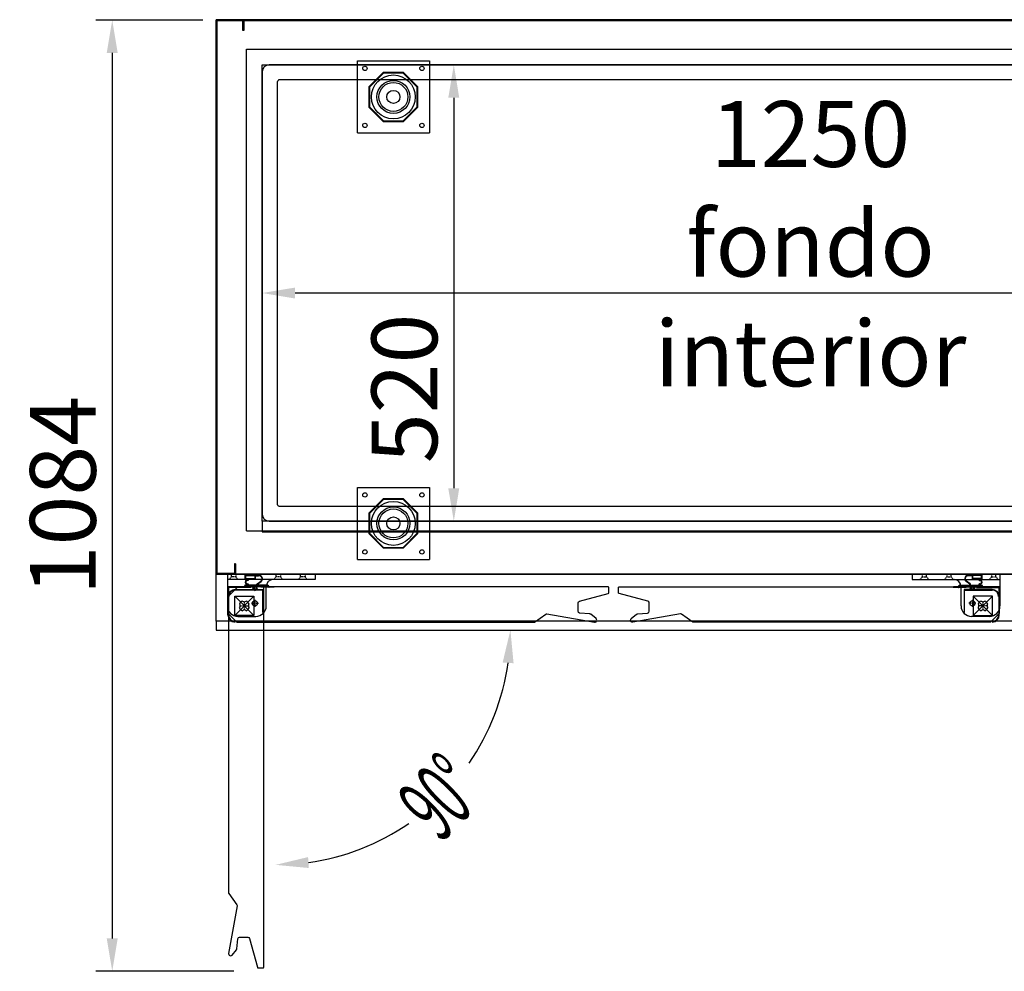
# Model space of a CAD drawing. Units: millimetres. Extents: x 12111 to 45566, y 21174 to 33862.
# Drawn here: x 22385 to 23507, y 25783 to 26867 of the extents above; entities that cross this region are included whole.
import ezdxf

# ---------------------------------------------------------------- set-up
doc = ezdxf.new("R2010")
doc.units = ezdxf.units.MM
for name, pattern in [('DASHED', [0.75, 0.5, -0.25]), ('TRAZO_Y_PUNTO', [1, 0.5, -0.25, 0, -0.25]), ('TRAZOS', [0.75, 0.5, -0.25]), ('TRAZOS_MD', [1, 0.5, -0.5])]:
    doc.linetypes.add(name, pattern=pattern)
for name, color, linetype in [('ACOTA', 50, 'Continuous'), ('EJES', 11, 'TRAZO_Y_PUNTO'), ('PLEGADO', 3, 'Continuous')]:
    doc.layers.add(name, color=color, linetype=linetype)
doc.styles.add('ACO', font='simplex.shx', dxfattribs={"width": 0.5})
doc.styles.get("Standard").update_dxf_attribs({"font": 'arial.ttf'})
doc.dimstyles.new('ISO-25-MD$0', dxfattribs={"dimscale": 10, "dimtxt": 2.5, "dimasz": 2.5, "dimexe": 1.25, "dimexo": 0.625, "dimtad": 1, "dimdsep": 46, "dimtxsty": 'Standard', "dimcen": 2.5, "dimclrt": 131, "dimadec": 0, "dimazin": 0, "dimtfac": 1, "dimtmove": 0, "dimatfit": 3, "dimfxl": 0, "dimtvp": 1, "dimtolj": 1, "dimtzin": 0, "dimarcsym": 0})

# ---------------------------------------------------------------- blocks, each defined once
blk = doc.blocks.new('*D61')
at = {"layer": 'ACOTA', "color": 0, "lineweight": -2}
for p, q in [((22594.1, 26866.6), (22471.9, 26866.6)), ((22490.7, 26829.1), (22490.7, 25820.1)), ((22629.3, 25782.6), (22471.9, 25782.6))]:
    blk.add_line(p, q, dxfattribs=at)
at = {"layer": 'ACOTA', "color": 0}
for points in [[(22484.4, 26829.1), (22496.9, 26829.1), (22490.7, 26866.6)], [(22484.4, 25820.1), (22496.9, 25820.1), (22490.7, 25782.6)]]:
    blk.add_solid(points, dxfattribs=at)
at = {"layer": 'DEFPOINTS', "color": 0}
for p in [(22609.1, 26866.6), (22490.7, 25782.6), (22644.3, 25782.6)]:
    blk.add_point(p, dxfattribs=at)
at = {"layer": 'ACOTA', "insert": (22434.4, 26324.6), "char_height": 75, "attachment_point": 5, "rotation": 90, "style": 'ACO'}
blk.add_mtext('\\A1;1084', dxfattribs=at)
blk = doc.blocks.new('*D63')
at = {"layer": 'ACOTA', "color": 0, "lineweight": -2}
for p, q in [((22661.6, 26800.5), (22661.6, 26536.7)), ((23911.6, 26800.5), (23911.6, 26536.7)), ((23874.1, 26555.5), (22699.1, 26555.5))]:
    blk.add_line(p, q, dxfattribs=at)
at = {"layer": 'ACOTA', "color": 0}
for points in [[(22699.1, 26561.7), (22699.1, 26549.2), (22661.6, 26555.5)], [(23874.1, 26561.7), (23874.1, 26549.2), (23911.6, 26555.5)]]:
    blk.add_solid(points, dxfattribs=at)
at = {"layer": 'DEFPOINTS', "color": 0}
for p in [(22661.6, 26815.5), (23911.6, 26815.5), (22661.6, 26555.5)]:
    blk.add_point(p, dxfattribs=at)
at = {"layer": 'ACOTA', "insert": (23286.6, 26611.7), "char_height": 75, "attachment_point": 5, "style": 'ACO'}
blk.add_mtext('\\A1;1250 fondo interior', dxfattribs=at)
blk = doc.blocks.new('*D65')
at = {"layer": 'ACOTA', "color": 0, "lineweight": -2}
for p, q in [((22676.6, 26815.5), (22898.7, 26815.5)), ((22880, 26778), (22880, 26333)), ((22874.4, 26295.5), (22861.2, 26295.5))]:
    blk.add_line(p, q, dxfattribs=at)
at = {"layer": 'ACOTA', "color": 0}
for points in [[(22873.7, 26778), (22886.2, 26778), (22880, 26815.5)], [(22873.7, 26333), (22886.2, 26333), (22880, 26295.5)]]:
    blk.add_solid(points, dxfattribs=at)
at = {"layer": 'DEFPOINTS', "color": 0}
for p in [(22661.6, 26815.5), (22880, 26295.5), (22889.4, 26295.5)]:
    blk.add_point(p, dxfattribs=at)
at = {"layer": 'ACOTA', "insert": (22823.7, 26446.8), "char_height": 75, "attachment_point": 5, "rotation": 90, "style": 'ACO'}
blk.add_mtext('\\A1;520', dxfattribs=at)
blk = doc.blocks.new('A$C5FF31339')
for p, q in [((0, 82, 0), (82, 82, 0)), ((0, 0, 0), (0, 82, 0)), ((82, 82, 0), (82, 0, 0)), ((0, 0, 0), (82, 0, 0))]:
    blk.add_line(p, q)
at = {"elevation": 0}
for points in [[(69, 52.6), (52.6, 69), (29.4, 69), (13, 52.6), (13, 29.4), (29.4, 13), (52.6, 13), (69, 29.4)], [(68.2, 52.3), (52.3, 68.2), (29.7, 68.2), (13.7, 52.3), (13.7, 29.7), (29.7, 13.7), (52.3, 13.7), (68.2, 29.7)]]:
    blk.add_lwpolyline(points, close=True, dxfattribs=at)
for centre, radius in [((8.5, 73.5, 0), 2.5), ((73.5, 73.5, 0), 2.5), ((41, 41, 0), 25), ((41, 41, 0), 25), ((41, 41, 0), 18.8), ((41, 41, 0), 16.5), ((41, 41, 0), 7.5), ((8.5, 8.5, 0), 2.5), ((73.5, 8.5, 0), 2.5)]:
    blk.add_circle(centre, radius)

msp = doc.modelspace()

# ---------------------------------------------------------------- linework, layer by layer
at = {"color": 2, "linetype": 'TRAZOS'}
for p, q in [((22609.127, 26234.955), (22609.127, 26866.955)), ((24392.127, 26234.955), (22609.127, 26234.955)), ((24392.127, 26234.955), (22609.127, 26234.955))]:
    msp.add_line(p, q, dxfattribs=at)
for p, q in [((22643.627, 26833.455), (23929.627, 26833.455)), ((22643.627, 26284.455), (22643.627, 26833.455)), ((22643.627, 26284.455), (23929.627, 26284.455)), ((22643.627, 26284.455), (23929.627, 26284.455)), ((22770.127, 26251.955), (22852.127, 26251.955)), ((22609.127, 26234.955), (22631.127, 26234.955)), ((22630.127, 26235.955), (22610.127, 26235.955)), ((22619.423, 26234.955), (22632.923, 26234.955)), ((22621.923, 26234.955), (22721.923, 26234.955)), ((22621.923, 26234.955), (22621.923, 26198.955)), ((22721.923, 26228.955), (22621.923, 26228.955)), ((22631.127, 26234.955), (24365.127, 26234.955)), ((22641.423, 26234.955), (22657.923, 26234.955)), ((22642.224, 26234.055), (22653.624, 26234.055)), ((22642.224, 26229.455), (22642.224, 26234.055)), ((22642.224, 26229.455), (22645.489, 26229.455)), ((22642.824, 26233.655), (22653.024, 26233.655)), ((22642.824, 26230.055), (22642.824, 26233.655)), ((22642.824, 26230.055), (22653.024, 26230.055)), ((22645.124, 26228.055), (22644.824, 26228.055)), ((22646.124, 26229.055), (22646.124, 26229.455)), ((22646.124, 26229.455), (22653.624, 26229.455)), ((22653.024, 26233.655), (22653.024, 26230.055)), ((22653.624, 26234.055), (22653.624, 26233.455)), ((22653.624, 26233.455), (22657.457, 26233.898)), ((22653.624, 26232.951), (22657.514, 26233.401)), ((22653.624, 26232.951), (22653.624, 26229.455)), ((22655.915, 26224.175), (22659.959, 26227.082)), ((22669.423, 26234.955), (22719.423, 26234.955)), ((22721.923, 26234.955), (22721.923, 26228.955)), ((23502.438, 26234.955), (23402.438, 26234.955)), ((23402.438, 26234.955), (23402.438, 26228.955)), ((23402.438, 26228.955), (23502.438, 26228.955)), ((23454.938, 26234.955), (23404.938, 26234.955)), ((23468.446, 26224.175), (23464.402, 26227.082)), ((23482.938, 26234.955), (23466.438, 26234.955)), ((23470.737, 26232.951), (23466.847, 26233.401)), ((23470.737, 26233.455), (23466.904, 26233.898)), ((23482.137, 26234.055), (23470.737, 26234.055)), ((23470.737, 26234.055), (23470.737, 26233.455)), ((23470.737, 26232.951), (23470.737, 26229.455)), ((23478.237, 26229.455), (23470.737, 26229.455)), ((23481.537, 26233.655), (23471.337, 26233.655)), ((23471.337, 26233.655), (23471.337, 26230.055)), ((23481.537, 26230.055), (23471.337, 26230.055)), ((23478.237, 26229.055), (23478.237, 26229.455)), ((23482.137, 26229.455), (23478.872, 26229.455)), ((23479.237, 26228.055), (23479.537, 26228.055)), ((23481.537, 26230.055), (23481.537, 26233.655)), ((23482.137, 26229.455), (23482.137, 26234.055)), ((23504.938, 26234.955), (23491.438, 26234.955)), ((23502.438, 26234.955), (23502.438, 26198.955)), ((22622.617, 26188.555), (22622.617, 26220.555)), ((22622.617, 26220.555), (22648.717, 26220.555)), ((22648.717, 26219.955), (22623.217, 26219.955)), ((22623.217, 26219.955), (22623.217, 26188.555)), ((22630.827, 26217.565), (22662.827, 26217.565)), ((22662.227, 26216.965), (22630.827, 26216.965)), ((22645.489, 26222.655), (22641.624, 26222.655)), ((22641.624, 26222.055), (22641.624, 26222.655)), ((22651.724, 26222.055), (22641.624, 26222.055)), ((22644.824, 26224.055), (22645.124, 26224.055)), ((22646.124, 26222.655), (22646.124, 26223.055)), ((22655.624, 26222.655), (22646.124, 26222.655)), ((22648.717, 26220.555), (22648.717, 26219.955)), ((22650.724, 26219.055), (22651.724, 26219.055)), ((22650.724, 26219.055), (22653.474, 26216.555)), ((22651.724, 26222.055), (22651.724, 26219.055)), ((22652.474, 26222.055), (22652.474, 26218.275)), ((22654.474, 26222.055), (22652.474, 26222.055)), ((22652.474, 26218.275), (22653.474, 26217.366)), ((22656.224, 26219.055), (22653.474, 26216.555)), ((22654.474, 26218.275), (22653.474, 26217.366)), ((22654.474, 26222.055), (22654.474, 26218.275)), ((22666.625, 26222.055), (22655.224, 26222.055)), ((22655.224, 26222.055), (22655.224, 26219.055)), ((22655.224, 26219.055), (22656.224, 26219.055)), ((22655.624, 26222.655), (22655.624, 26223.607)), ((22656.124, 26222.655), (22656.124, 26223.453)), ((22666.625, 26222.655), (22656.124, 26222.655)), ((22656.332, 26223.859), (22660.251, 26226.676)), ((22660.224, 26220.155), (22660.224, 26220.655)), ((22660.224, 26220.655), (22674.964, 26220.655)), ((22675.224, 26220.155), (22660.224, 26220.155)), ((22662.227, 26191.465), (22662.227, 26216.965)), ((22662.827, 26217.565), (22662.827, 26191.465)), ((22666.223, 26198.955), (22666.223, 26220.955)), ((22669.624, 26219.755), (22669.023, 26219.755)), ((23449.137, 26220.155), (23464.137, 26220.155)), ((23464.137, 26220.655), (23449.396, 26220.655)), ((23454.737, 26219.755), (23455.338, 26219.755)), ((23457.736, 26222.655), (23468.237, 26222.655)), ((23457.736, 26222.055), (23469.137, 26222.055)), ((23458.138, 26198.955), (23458.138, 26220.955)), ((23493.534, 26217.565), (23461.534, 26217.565)), ((23461.534, 26217.565), (23461.534, 26191.465)), ((23462.134, 26191.465), (23462.134, 26216.965)), ((23462.134, 26216.965), (23493.534, 26216.965)), ((23468.029, 26223.859), (23464.11, 26226.676)), ((23464.137, 26220.155), (23464.137, 26220.655)), ((23468.137, 26219.055), (23470.887, 26216.555)), ((23469.137, 26219.055), (23468.137, 26219.055)), ((23468.237, 26222.655), (23468.237, 26223.453)), ((23468.737, 26222.655), (23468.737, 26223.607)), ((23468.737, 26222.655), (23478.237, 26222.655)), ((23469.137, 26222.055), (23469.137, 26219.055)), ((23469.887, 26222.055), (23469.887, 26218.275)), ((23469.887, 26222.055), (23471.887, 26222.055)), ((23469.887, 26218.275), (23470.887, 26217.366)), ((23473.637, 26219.055), (23470.887, 26216.555)), ((23471.887, 26218.275), (23470.887, 26217.366)), ((23471.887, 26222.055), (23471.887, 26218.275)), ((23472.637, 26222.055), (23482.737, 26222.055)), ((23472.637, 26222.055), (23472.637, 26219.055)), ((23473.637, 26219.055), (23472.637, 26219.055)), ((23501.744, 26220.555), (23475.644, 26220.555)), ((23475.644, 26220.555), (23475.644, 26219.955)), ((23475.644, 26219.955), (23501.144, 26219.955)), ((23478.237, 26222.655), (23478.237, 26223.055)), ((23478.872, 26222.655), (23482.737, 26222.655)), ((23479.537, 26224.055), (23479.237, 26224.055)), ((23482.737, 26222.055), (23482.737, 26222.655)), ((23501.144, 26219.955), (23501.144, 26188.555)), ((23501.744, 26188.555), (23501.744, 26220.555)), ((22630.227, 26187.955), (22630.227, 26209.955)), ((22630.227, 26209.955), (22652.227, 26209.955)), ((22630.227, 26209.955), (22652.227, 26187.955)), ((22630.227, 26209.955), (22652.227, 26209.955)), ((22630.227, 26187.955), (22630.227, 26209.955)), ((22652.227, 26209.955), (22630.227, 26187.955)), ((22652.227, 26209.955), (22652.227, 26187.955)), ((22652.227, 26209.955), (22652.227, 26187.955)), ((23494.134, 26209.955), (23472.134, 26209.955)), ((23472.134, 26209.955), (23472.134, 26187.955)), ((23494.134, 26209.955), (23472.134, 26187.955)), ((23494.134, 26209.955), (23472.134, 26209.955)), ((23472.134, 26209.955), (23472.134, 26187.955)), ((23472.134, 26209.955), (23494.134, 26187.955)), ((23494.134, 26187.955), (23494.134, 26209.955)), ((23494.134, 26187.955), (23494.134, 26209.955)), ((22652.227, 26187.955), (22630.227, 26187.955)), ((22652.227, 26187.955), (22630.227, 26187.955)), ((22633.923, 26186.955), (22654.223, 26186.955)), ((22662.827, 26191.465), (22662.227, 26191.465)), ((23461.534, 26191.465), (23462.134, 26191.465)), ((23490.438, 26186.955), (23470.138, 26186.955)), ((23472.134, 26187.955), (23494.134, 26187.955)), ((23472.134, 26187.955), (23494.134, 26187.955))]:
    msp.add_line(p, q)
at = {"linetype": 'DASHED'}
for p, q in [((22609.127, 26234.955), (24396.127, 26234.955)), ((22609.127, 26181.455), (22609.127, 26234.955)), ((24396.127, 26181.455), (22609.127, 26181.455))]:
    msp.add_line(p, q, dxfattribs=at)
at = {"linetype": 'TRAZOS_MD'}
for p, q in [((22623.923, 26228.955), (22626.423, 26231.955)), ((22626.423, 26231.955), (22626.423, 26234.955)), ((22631.423, 26231.955), (22626.423, 26231.955)), ((22631.423, 26234.955), (22631.423, 26231.955)), ((22631.423, 26231.955), (22633.923, 26228.955)), ((22674.923, 26228.955), (22677.423, 26231.955)), ((22677.423, 26231.955), (22677.423, 26234.955)), ((22682.423, 26231.955), (22677.423, 26231.955)), ((22682.423, 26234.955), (22682.423, 26231.955)), ((22682.423, 26231.955), (22684.923, 26228.955)), ((22702.923, 26228.955), (22705.423, 26231.955)), ((22705.423, 26231.955), (22705.423, 26234.955)), ((22710.423, 26231.955), (22705.423, 26231.955)), ((22710.423, 26234.955), (22710.423, 26231.955)), ((22710.423, 26231.955), (22712.923, 26228.955)), ((23413.938, 26231.955), (23411.438, 26228.955)), ((23413.938, 26234.955), (23413.938, 26231.955)), ((23413.938, 26231.955), (23418.938, 26231.955)), ((23418.938, 26231.955), (23418.938, 26234.955)), ((23421.438, 26228.955), (23418.938, 26231.955)), ((23441.938, 26231.955), (23439.438, 26228.955)), ((23441.938, 26234.955), (23441.938, 26231.955)), ((23441.938, 26231.955), (23446.938, 26231.955)), ((23446.938, 26231.955), (23446.938, 26234.955)), ((23449.438, 26228.955), (23446.938, 26231.955)), ((23492.938, 26231.955), (23490.438, 26228.955)), ((23492.938, 26234.955), (23492.938, 26231.955)), ((23492.938, 26231.955), (23497.938, 26231.955)), ((23497.938, 26231.955), (23497.938, 26234.955)), ((23500.438, 26228.955), (23497.938, 26231.955))]:
    msp.add_line(p, q, dxfattribs=at)
at = {"linetype": 'TRAZOS'}
for p, q in [((22609.127, 26181.455), (22609.127, 26171.455)), ((22609.127, 26171.455), (24396.127, 26171.455))]:
    msp.add_line(p, q, dxfattribs=at)
for points in [[(22609.127, 26866.955), (22609.127, 26234.955), (22631.127, 26234.955), (22631.127, 26246.955), (22630.127, 26246.955), (22630.127, 26235.955), (22610.127, 26235.955), (22610.127, 26865.955), (22639.127, 26865.955), (22639.127, 26854.955), (22640.127, 26854.955), (22640.127, 26866.955), (22609.127, 26866.955)], [(22641.127, 26854.955), (22641.127, 26865.955), (23972.127, 26865.955), (23972.127, 26854.955), (23973.127, 26854.955), (23973.127, 26866.955), (22640.127, 26866.955), (22640.127, 26854.955), (22641.127, 26854.955)], [(22661.627, 26295.455), (22661.627, 26283.455), (23911.627, 26283.455), (23911.627, 26295.455)], [(22631.127, 26246.955), (22631.127, 26234.955), (24365.127, 26234.955), (24365.127, 26246.955)]]:
    msp.add_lwpolyline(points)
msp.add_lwpolyline([(22661.627, 26815.455), (23911.627, 26815.455), (23911.627, 26295.455), (22661.627, 26295.455)], close=True)
at = {"linetype": 'DASHED'}
msp.add_lwpolyline([(22609.127, 26234.955), (24396.127, 26234.955), (24396.127, 26181.455), (22609.127, 26181.455), (22609.127, 26234.955)], dxfattribs=at)
at = {"linetype": 'Continuous'}
for points in [[(23056.816, 26219.555, 0.41421356), (23055.816, 26220.555), (22971.116, 26220.555), (22622.617, 26220.555), (22622.617, 26190.854, 0.19891237), (22622.793, 26190.429), (22632.692, 26180.53, 0.19891237), (22633.117, 26180.354), (22971.116, 26180.354), (22971.12, 26180.354, 0.05778058), (22971.257, 26180.371, 0.20542198), (22971.875, 26180.499), (22985.012, 26189.698, -0.19891237), (22986.133, 26189.947), (23040.332, 26180.39, 0.46630766), (23042.914, 26182.557, 0.25081652), (23042.099, 26184.466), (23036.025, 26189.384, 0.149451), (23034.941, 26189.822), (23023.442, 26190.829, -0.38887873), (23021.616, 26192.821), (23021.616, 26202.321, -0.33945426), (23023.098, 26204.253), (23056.075, 26213.089, 0.33945426), (23056.816, 26214.055)], [(22662.522, 25786.356, 0.41421356), (22663.522, 25787.356), (22663.522, 25872.056), (22663.522, 26220.555), (22633.821, 26220.555, 0.19891237), (22633.396, 26220.379), (22623.498, 26210.48, 0.19891237), (22623.321, 26210.055), (22623.321, 25872.056), (22623.322, 25872.052, 0.05778058), (22623.338, 25871.914, 0.20542198), (22623.467, 25871.297), (22632.666, 25858.159, -0.19891237), (22632.915, 25857.038), (22623.358, 25802.839, 0.46630766), (22625.524, 25800.257, 0.25081652), (22627.434, 25801.073), (22632.352, 25807.146, 0.149451), (22632.79, 25808.23), (22633.796, 25819.73, -0.38887873), (22635.789, 25821.556), (22645.289, 25821.556, -0.33945426), (22647.221, 25820.073), (22656.057, 25787.097, 0.33945426), (22657.022, 25786.356)], [(23067.545, 26219.555, -0.41421356), (23068.545, 26220.555), (23153.245, 26220.555), (23501.744, 26220.555), (23501.744, 26190.854, -0.19891237), (23501.568, 26190.429), (23491.669, 26180.53, -0.19891237), (23491.244, 26180.354), (23153.245, 26180.354), (23153.241, 26180.354, -0.05778058), (23153.104, 26180.371, -0.20542198), (23152.486, 26180.499), (23139.349, 26189.698, 0.19891237), (23138.228, 26189.947), (23084.029, 26180.39, -0.46630766), (23081.447, 26182.557, -0.25081652), (23082.262, 26184.466), (23088.336, 26189.384, -0.149451), (23089.42, 26189.822), (23100.919, 26190.829, 0.38887873), (23102.745, 26192.821), (23102.745, 26202.321, 0.33945426), (23101.263, 26204.253), (23068.286, 26213.089, -0.33945426), (23067.545, 26214.055)]]:
    msp.add_lwpolyline(points, format="xyb", close=True, dxfattribs=at)
at = {"linetype": 'TRAZOS'}
msp.add_lwpolyline([(22609.127, 26181.455), (22609.127, 26171.455), (24396.127, 26171.455), (24396.127, 26181.455)], dxfattribs=at)
for centre in [(22653.223, 26201.955), (23471.138, 26201.955)]:
    msp.add_circle(centre, 3)
at = {"color": 3}
msp.add_arc((22669.627, 26807.455), 8, 89.999998, 179.999984, dxfattribs=at)
for centre, radius, start, end in [((22644.824, 26226.055), 2.6, 88.209215, 271.790785), ((22644.824, 26226.055), 2, 90, 270), ((22644.924, 26229.253), 0.6, 268.209215, 19.629596), ((22645.124, 26229.055), 1, 270, 0), ((22657.916, 26229.924), 4, 305.709256, 96.593175), ((22657.916, 26229.924), 3.5, 305.709256, 96.593175), ((22674.223, 26220.955), 8, 90, 180), ((23450.138, 26220.955), 8, 0, 90), ((23466.445, 26229.924), 4, 83.406825, 234.290744), ((23466.445, 26229.924), 3.5, 83.406825, 234.290744), ((23479.237, 26229.055), 1, 180, 270), ((23479.437, 26229.253), 0.6, 160.370404, 271.790785), ((23479.537, 26226.055), 2.6, 268.209215, 91.790785), ((23479.537, 26226.055), 2, 270, 90), ((22630.827, 26209.565), 8, 90, 180), ((22630.827, 26209.565), 7.4, 90, 180), ((22644.924, 26222.856), 0.6, 340.370404, 91.790785), ((22645.124, 26223.055), 1, 0, 90), ((22650.68, 26220.255), 0.6, 0, 90), ((22650.68, 26220.255), 0.6, 270, 0), ((22656.324, 26223.607), 0.7, 125.709256, 180), ((22656.624, 26223.453), 0.5, 125.709256, 180), ((22666.625, 26219.655), 3, 1.910213, 90), ((22666.625, 26219.655), 2.4, 2.388015, 90), ((23457.736, 26219.655), 3, 90, 178.089787), ((23457.736, 26219.655), 2.4, 90, 177.611985), ((23467.737, 26223.453), 0.5, 0, 54.290744), ((23468.037, 26223.607), 0.7, 0, 54.290744), ((23473.68, 26220.255), 0.6, 90, 180), ((23473.68, 26220.255), 0.6, 180, 270), ((23479.237, 26223.055), 1, 90, 180), ((23479.437, 26222.856), 0.6, 88.209215, 199.629596), ((23493.534, 26209.565), 8, 0, 90), ((23493.534, 26209.565), 7.4, 0, 90), ((22641.223, 26198.955), 5.9, 110.896687, 159.103313), ((22641.223, 26206.605), 3, 225.454256, 314.545744), ((22641.223, 26198.955), 5.9, 20.896687, 69.103313), ((23483.138, 26198.955), 5.9, 110.896687, 159.103313), ((23483.138, 26206.605), 3, 225.454256, 314.545744), ((23483.138, 26198.955), 5.9, 20.896687, 69.103313), ((22633.923, 26198.955), 12, 180, 270), ((22633.573, 26198.955), 3, 315.454256, 44.545744), ((22641.223, 26198.955), 5.9, 200.896687, 249.103313), ((22641.223, 26191.305), 3, 45.454256, 134.545744), ((22641.223, 26198.955), 5.9, 290.896687, 339.103313), ((22648.873, 26198.955), 3, 135.454256, 224.545744), ((22654.223, 26198.955), 12, 270, 0), ((23470.138, 26198.955), 12, 180, 270), ((23475.488, 26198.955), 3, 315.454256, 44.545744), ((23483.138, 26198.955), 5.9, 200.896687, 249.103313), ((23483.138, 26191.305), 3, 45.454256, 134.545744), ((23483.138, 26198.955), 5.9, 290.896687, 339.103313), ((23490.788, 26198.955), 3, 135.454256, 224.545744), ((23490.438, 26198.955), 12, 270, 0), ((22630.617, 26188.555), 8, 180, 270), ((22630.617, 26188.555), 7.4, 180, 270), ((23493.744, 26188.555), 8, 270, 0), ((23493.744, 26188.555), 7.4, 270, 0)]:
    msp.add_arc(centre, radius, start, end)
at = {"layer": 'ACOTA'}
for start, end in [(325.465143, 351.964094), (278.035906, 304.534857)]:
    msp.add_arc((22676.923, 26171.455), 267.593, start, end, dxfattribs=at)
for points in [[(22948.123, 26133.609), (22935.654, 26134.485), (22944.516, 26171.455)], [(22713.893, 25912.724), (22714.769, 25900.254), (22676.923, 25903.862)]]:
    msp.add_solid(points, dxfattribs=at)
at = {"layer": 'EJES'}
for p, q in [((22653.223, 26205.955), (22653.223, 26197.955)), ((23471.138, 26205.955), (23471.138, 26197.955)), ((22637.223, 26198.955), (22645.223, 26198.955)), ((22641.223, 26202.955), (22641.223, 26194.955)), ((22649.223, 26201.955), (22657.223, 26201.955)), ((23475.138, 26201.955), (23467.138, 26201.955)), ((23487.138, 26198.955), (23479.138, 26198.955)), ((23483.138, 26202.955), (23483.138, 26194.955))]:
    msp.add_line(p, q, dxfattribs=at)
at = {"layer": 'PLEGADO'}
for p, q in [((23903.627, 26815.455), (22669.627, 26815.455)), ((22661.627, 26807.455), (22661.627, 26303.455)), ((22669.627, 26295.455), (23903.627, 26295.455))]:
    msp.add_line(p, q, dxfattribs=at)
at = {"layer": 'PLEGADO', "linetype": 'DASHED'}
msp.add_lwpolyline([(22681.627, 26798.455, 0.41421356), (22678.627, 26795.455), (22678.627, 26315.455, 0.41421356), (22681.627, 26312.455), (23891.627, 26312.455, 0.41421356), (23894.627, 26315.455), (23894.627, 26795.455, 0.41421356), (23891.627, 26798.455)], format="xyb", close=True, dxfattribs=at)
at = {"layer": 'PLEGADO'}
msp.add_arc((22669.627, 26303.455), 8, 180, 270, dxfattribs=at)

# ---------------------------------------------------------------- block references
for p in [(22770.127, 26737.955, 0), (22770.127, 26251.955, 0)]:
    msp.add_blockref('A$C5FF31339', p)

# ---------------------------------------------------------------- texts
at = {"layer": 'ACOTA', "style": 'ACO', "width": 0.5}
msp.add_text('90°', height=75, rotation=45, dxfattribs=at).set_placement((22864.877, 25927.942))

# ---------------------------------------------------------------- dimensions: what is measured, and where the dimension line sits
at = {"layer": 'ACOTA'}
dim = msp.add_linear_dim(base=(22490.664, 25782.565), p1=(22609.127, 26866.565), p2=(22644.323, 25782.565), angle=270, dimstyle='ISO-25-MD$0', override={"dimscale": 15, "dimtxt": 5, "dimexo": 1, "dimtad": 0, "dimzin": 9, "dimtxsty": 'ACO', "dimclrt": 256, "dimtdec": 4, "dimtix": 1, "dimtofl": 0, "dimatfit": 0, "dimtvp": 0.75}, dxfattribs=at)
dim.commit()
dim.dimension.update_dxf_attribs({"geometry": '*D61', "text_midpoint": (22434.414, 26324.565)})
dim = msp.add_linear_dim(base=(22661.627, 26555.455), p1=(23911.627, 26815.455), p2=(22661.627, 26815.455), text='<> fondo interior', dimstyle='ISO-25-MD$0', override={"dimscale": 15, "dimtxt": 5, "dimexo": 1, "dimtad": 0, "dimzin": 9, "dimtxsty": 'ACO', "dimclrt": 256, "dimtdec": 4, "dimtix": 1, "dimtofl": 0, "dimatfit": 0, "dimtvp": 0.75}, dxfattribs=at)
dim.commit()
dim.dimension.update_dxf_attribs({"geometry": '*D63', "text_midpoint": (23286.627, 26611.705)})
dim = msp.add_linear_dim(base=(22879.996, 26295.455), p1=(22661.627, 26815.455), p2=(22889.371, 26295.455), angle=90, dimstyle='ISO-25-MD$0', override={"dimscale": 15, "dimtxt": 5, "dimexo": 1, "dimtad": 0, "dimzin": 9, "dimtxsty": 'ACO', "dimclrt": 256, "dimtdec": 4, "dimtix": 1, "dimtofl": 0, "dimatfit": 0, "dimtvp": 0.75}, dxfattribs=at)
dim.commit()
dim.dimension.update_dxf_attribs({"geometry": '*D65', "text_midpoint": (22879.996, 26446.774), "dimtype": 160})

doc.saveas('drawing.dxf')
